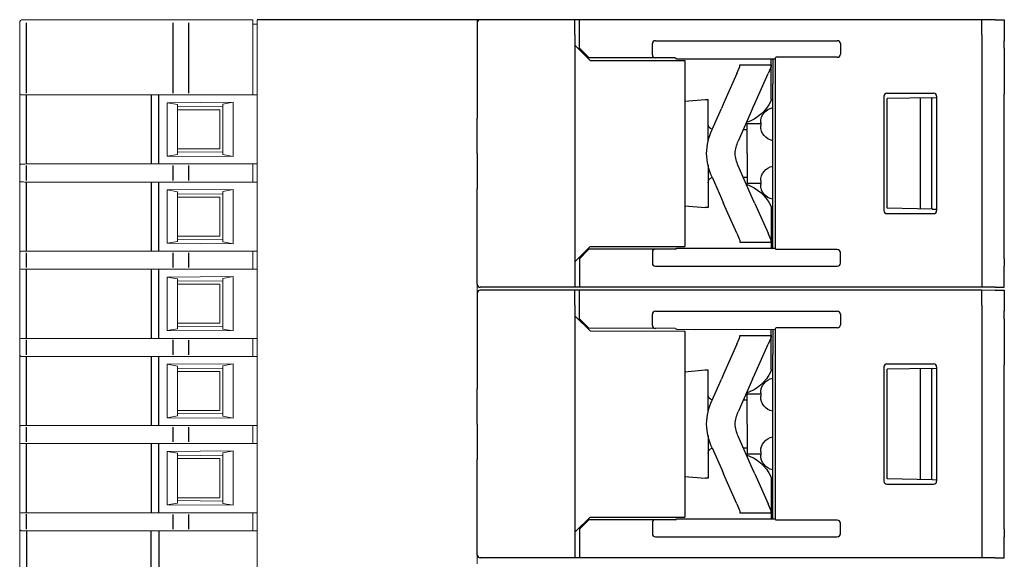
# Model space of a CAD drawing. Units: millimetres. Extents: x -382 to 0, y 0 to 284.
# Drawn here: x -232 to -166, y 48 to 84 of the extents above; entities that cross this region are included whole.
import ezdxf

# ---------------------------------------------------------------- set-up
doc = ezdxf.new("R2010")
doc.units = ezdxf.units.MM
doc.header["$LTSCALE"] = 3

# ---------------------------------------------------------------- blocks, each defined once
blk = doc.blocks.new('CGI0992-00')
at = {"linetype": 'Continuous', "lineweight": 0, "extrusion": (-1, -6.12323e-17, 2.22045e-16)}
for p, q in [((-231.7, 83.84999999), (-231.43135854, 83.84999999)), ((-231.43135854, 83.84999999), (-221.70030114, 83.84999999)), ((-221.70030114, 83.84999999), (-220.6759222, 83.84999999)), ((-220.6759222, 83.84999999), (-216.4, 83.84999999)), ((-216.4, 83.84999999), (-216.4, 83.64999999)), ((-216.1, 83.64999999), (-216.1, 83.84999999)), ((-231.9, 78.95715668), (-231.9, 83.64999999)), ((-216.4, 78.96048825), (-216.4, 83.64999999)), ((-216.4, 83.54999999), (-216.1, 83.54999999)), ((-216.1, 83.64999999), (-216.1, 30.24999999)), ((-231.9, 78.9481068), (-231.9, 78.95715668)), ((-231.9, 74.15189316), (-231.9, 78.9481068)), ((-231.45226423, 78.84999998), (-223.16060342, 78.84999998)), ((-222.6379611, 78.84999998), (-216.1, 78.84999998)), ((-216.4, 78.96048825), (-216.4, 78.86050348)), ((-216.4, 78.86050348), (-216.4, 78.85698201)), ((-216.4, 78.85698201), (-216.1, 78.85698201)), ((-222.1, 78.32653152), (-217.7, 78.35815893)), ((-221.4, 78.20813592), (-222.1, 78.32653152)), ((-222.1, 74.77346844), (-222.1, 78.32653152)), ((-221.4, 74.89186404), (-221.4, 78.20813592)), ((-218.41565728, 78.07142366), (-221.38389057, 78.04552028)), ((-217.7, 78.35815893), (-218.4, 78.22970007)), ((-218.4, 78.22970007), (-218.4, 74.8702999)), ((-217.7, 78.35815893), (-217.7, 74.74184104)), ((-221.38389057, 77.84999999), (-218.6, 77.84999999)), ((-218.6, 77.84999999), (-218.6, 75.24999999)), ((-222.1, 74.77346844), (-221.4, 74.89186404)), ((-217.7, 74.74184104), (-222.1, 74.77346844)), ((-221.38389057, 75.24999999), (-218.6, 75.24999999)), ((-221.38389057, 75.05447969), (-218.41565728, 75.02857631)), ((-218.4, 74.8702999), (-217.7, 74.74184104)), ((-231.9, 74.15189316), (-231.9, 74.14284329)), ((-231.9, 73.15715668), (-231.9, 74.14284329)), ((-231.45226423, 74.24999998), (-223.16060342, 74.24999998)), ((-222.6379611, 74.24999998), (-216.1, 74.24999998)), ((-216.4, 74.23949648), (-216.4, 74.24301796)), ((-216.4, 74.13951171), (-216.4, 74.23949648)), ((-216.4, 73.16048825), (-216.4, 74.13951171)), ((-231.9, 73.1481068), (-231.9, 73.15715668)), ((-231.9, 68.35189316), (-231.9, 73.1481068)), ((-231.45226423, 73.04999998), (-223.16060342, 73.04999998)), ((-222.6379611, 73.04999998), (-216.1, 73.04999998)), ((-216.4, 73.16048825), (-216.4, 73.06050348)), ((-216.4, 73.06050348), (-216.4, 73.05698201)), ((-222.1, 72.52653152), (-217.7, 72.55815893)), ((-221.4, 72.40813592), (-222.1, 72.52653152)), ((-222.1, 68.97346844), (-222.1, 72.52653152)), ((-221.4, 69.09186404), (-221.4, 72.40813592)), ((-218.41565728, 72.27142366), (-221.38389057, 72.24552028)), ((-221.38389057, 72.04999999), (-218.6, 72.04999999)), ((-218.6, 72.04999999), (-218.6, 69.44999999)), ((-217.7, 72.55815893), (-218.4, 72.42970007)), ((-218.4, 72.42970007), (-218.4, 69.0702999)), ((-217.7, 72.55815893), (-217.7, 68.94184104)), ((-221.38389057, 69.44999999), (-218.6, 69.44999999)), ((-222.1, 68.97346844), (-221.4, 69.09186404)), ((-217.7, 68.94184104), (-222.1, 68.97346844)), ((-221.38389057, 69.25447969), (-218.41565728, 69.22857631)), ((-218.4, 69.0702999), (-217.7, 68.94184104)), ((-231.9, 68.35189316), (-231.9, 68.34284329)), ((-231.9, 67.35715668), (-231.9, 68.34284329)), ((-231.45226423, 68.44999998), (-223.16060342, 68.44999998)), ((-222.6379611, 68.44999998), (-216.1, 68.44999998)), ((-216.4, 68.43949648), (-216.4, 68.44301796)), ((-216.4, 68.33951171), (-216.4, 68.43949648)), ((-216.4, 67.36048825), (-216.4, 68.33951171)), ((-231.9, 67.3481068), (-231.9, 67.35715668)), ((-231.9, 62.55189316), (-231.9, 67.3481068)), ((-231.45226423, 67.24999998), (-223.16060342, 67.24999998)), ((-222.6379611, 67.24999998), (-216.1, 67.24999998)), ((-216.4, 67.36048825), (-216.4, 67.26050348)), ((-216.4, 67.26050348), (-216.4, 67.25698201)), ((-222.1, 66.72653152), (-217.7, 66.75815893)), ((-221.4, 66.60813592), (-222.1, 66.72653152)), ((-222.1, 63.17346844), (-222.1, 66.72653152)), ((-221.4, 63.29186404), (-221.4, 66.60813592)), ((-218.41565728, 66.47142366), (-221.38389057, 66.44552028)), ((-221.38389057, 66.24999999), (-218.6, 66.24999999)), ((-218.6, 66.24999999), (-218.6, 63.64999999)), ((-217.7, 66.75815893), (-218.4, 66.62970007)), ((-218.4, 66.62970007), (-218.4, 63.2702999)), ((-217.7, 66.75815893), (-217.7, 63.14184104)), ((-221.38389057, 63.64999999), (-218.6, 63.64999999)), ((-222.1, 63.17346844), (-221.4, 63.29186404)), ((-217.7, 63.14184104), (-222.1, 63.17346844)), ((-221.38389057, 63.45447969), (-218.41565728, 63.42857631)), ((-218.4, 63.2702999), (-217.7, 63.14184104)), ((-231.9, 62.55189316), (-231.9, 62.54284329)), ((-231.9, 61.55715668), (-231.9, 62.54284329)), ((-231.45226423, 62.64999998), (-223.16060342, 62.64999998)), ((-222.6379611, 62.64999998), (-216.1, 62.64999998)), ((-216.4, 62.63949648), (-216.4, 62.64301796)), ((-216.4, 62.53951171), (-216.4, 62.63949648)), ((-216.4, 61.56048825), (-216.4, 62.53951171)), ((-231.9, 61.5481068), (-231.9, 61.55715668)), ((-231.9, 56.75189316), (-231.9, 61.5481068)), ((-216.4, 61.56048825), (-216.4, 61.46050348)), ((-231.45226423, 61.44999998), (-223.16060342, 61.44999998)), ((-222.6379611, 61.44999998), (-216.1, 61.44999998)), ((-222.1, 60.92653152), (-217.7, 60.95815893)), ((-221.4, 60.80813592), (-222.1, 60.92653152)), ((-222.1, 57.37346844), (-222.1, 60.92653152)), ((-217.7, 60.95815893), (-218.4, 60.82970007)), ((-217.7, 60.95815893), (-217.7, 57.34184104)), ((-216.4, 61.46050348), (-216.4, 61.45698201)), ((-221.4, 57.49186404), (-221.4, 60.80813592)), ((-218.41565728, 60.67142366), (-221.38389057, 60.64552028)), ((-221.38389057, 60.44999999), (-218.6, 60.44999999)), ((-218.6, 60.44999999), (-218.6, 57.84999999)), ((-218.4, 60.82970007), (-218.4, 57.4702999)), ((-221.38389057, 57.84999999), (-218.6, 57.84999999)), ((-221.38389057, 57.65447969), (-218.41565728, 57.62857631)), ((-222.1, 57.37346844), (-221.4, 57.49186404)), ((-217.7, 57.34184104), (-222.1, 57.37346844)), ((-218.4, 57.4702999), (-217.7, 57.34184104)), ((-231.9, 56.75189316), (-231.9, 56.74284329)), ((-231.9, 55.75715668), (-231.9, 56.74284329)), ((-231.45226423, 56.84999998), (-223.16060342, 56.84999998)), ((-222.6379611, 56.84999998), (-216.1, 56.84999998)), ((-216.4, 56.83949648), (-216.4, 56.84301796)), ((-216.4, 56.73951171), (-216.4, 56.83949648)), ((-216.4, 55.76048825), (-216.4, 56.73951171)), ((-231.9, 55.7481068), (-231.9, 55.75715668)), ((-231.9, 50.95189316), (-231.9, 55.7481068)), ((-231.45226423, 55.64999998), (-223.16060342, 55.64999998)), ((-222.6379611, 55.64999998), (-216.1, 55.64999998)), ((-216.4, 55.76048825), (-216.4, 55.66050348)), ((-216.4, 55.66050348), (-216.4, 55.65698201)), ((-222.1, 55.12653152), (-217.7, 55.15815893)), ((-221.4, 55.00813592), (-222.1, 55.12653152)), ((-222.1, 51.57346844), (-222.1, 55.12653152)), ((-221.4, 51.69186404), (-221.4, 55.00813592)), ((-217.7, 55.15815893), (-218.4, 55.02970007)), ((-218.4, 55.02970007), (-218.4, 51.6702999)), ((-217.7, 55.15815893), (-217.7, 51.54184104)), ((-218.41565728, 54.87142366), (-221.38389057, 54.84552028)), ((-221.38389057, 54.64999999), (-218.6, 54.64999999)), ((-218.6, 54.64999999), (-218.6, 52.04999999)), ((-221.38389057, 52.04999999), (-218.6, 52.04999999)), ((-221.38389057, 51.85447969), (-218.41565728, 51.82857631)), ((-222.1, 51.57346844), (-221.4, 51.69186404)), ((-217.7, 51.54184104), (-222.1, 51.57346844)), ((-218.4, 51.6702999), (-217.7, 51.54184104)), ((-231.9, 50.95189316), (-231.9, 50.94284329)), ((-231.9, 49.95715668), (-231.9, 50.94284329)), ((-231.45226423, 51.04999998), (-223.16060342, 51.04999998)), ((-222.6379611, 51.04999998), (-216.1, 51.04999998)), ((-216.4, 51.03949648), (-216.4, 51.04301796)), ((-216.4, 50.93951171), (-216.4, 51.03949648)), ((-216.4, 49.96048825), (-216.4, 50.93951171)), ((-231.9, 49.9481068), (-231.9, 49.95715668)), ((-231.9, 49.9481068), (-231.9, 47.25189316)), ((-231.45226423, 49.84999998), (-223.16060342, 49.84999998)), ((-222.6379611, 49.84999998), (-216.1, 49.84999998)), ((-216.4, 49.96048825), (-216.4, 49.86050348)), ((-216.4, 49.86050348), (-216.4, 49.85698201))]:
    blk.add_line(p, q, dxfattribs=at)
at = {"extrusion": (-1, 4.28626e-16, 2.22045e-16)}
blk.add_line((-194.98, 83.85), (-216.1, 83.85), dxfattribs=at)
at = {"linetype": 'Continuous', "lineweight": 0, "extrusion": (-1, 6.12323e-17, 0)}
for p, q in [((-201.48, 83.65), (-201.48, 83.84999999)), ((-201.48, 83.65), (-201.48, 77.30164954)), ((-201.48, 74.95), (-201.48, 77.30164954)), ((-201.48, 74.95), (-201.48, 72.59835045)), ((-201.48, 66.25), (-201.48, 72.59835045)), ((-201.48, 65.65), (-201.48, 66.25)), ((-201.48, 65.65), (-201.48, 59.30164954)), ((-201.48, 56.95), (-201.48, 59.30164954)), ((-201.48, 56.95), (-201.48, 54.59835045)), ((-201.48, 48.25), (-201.48, 54.59835045)), ((-201.48, 47.65), (-201.48, 48.25))]:
    blk.add_line(p, q, dxfattribs=at)
at = {"extrusion": (-1, -1.83691e-16, 0)}
for p, q in [((-194.68, 83.85), (-194.98, 83.85)), ((-194.98, 82.85), (-194.98, 83.85)), ((-194.68, 82.85), (-194.68, 83.85)), ((-167.93, 83.85), (-194.68, 83.85)), ((-167.93, 82.85), (-167.93, 83.85)), ((-167.0419847, 83.84679563), (-167.93, 83.84214595)), ((-167.0419847, 83.84679563), (-166.8007109, 83.84805894)), ((-166.8007109, 83.84805895), (-166.43, 83.85)), ((-166.43, 83.85), (-166.43, 82.45)), ((-194.98, 82.85), (-194.98, 67.05)), ((-194.68, 81.95), (-194.68, 82.85)), ((-167.93, 82.85), (-167.93, 67.05)), ((-193.96924108, 81.13924108), (-194.98, 82.15)), ((-194.68, 81.95), (-194.08, 81.35)), ((-189.83, 81.5084703), (-189.83, 82.2547658)), ((-189.61837505, 82.45), (-177.54162494, 82.45)), ((-177.33, 82.2547658), (-177.33, 81.5452342)), ((-166.43, 81.95000685), (-166.43, 82.45)), ((-166.43, 81.95000685), (-166.43, 78.90155734)), ((-194.08, 81.35), (-194.04665163, 81.31665163)), ((-188.3211159, 81.31223551), (-194.04665163, 81.31665163)), ((-188.3211159, 81.31223551), (-188.20334818, 81.25640549)), ((-188.20334818, 81.25640549), (-186.98, 81.25)), ((-186.97924474, 81.25), (-186.98, 81.25)), ((-186.97924474, 81.25000044), (-181.6553715, 81.25309782)), ((-181.93, 80.98534071), (-181.93, 81.25293804)), ((-181.83, 81.25299622), (-181.83, 80.35)), ((-181.6553715, 81.25309782), (-181.63, 81.35)), ((-181.6553715, 81.25309782), (-181.6553715, 68.64690218)), ((-177.54162494, 81.35), (-181.63, 81.35)), ((-193.96924108, 81.13924108), (-187.68, 81.13751526)), ((-187.68, 81.13751526), (-187.68, 68.76248474)), ((-184.21242503, 80.26249998), (-184.0505186, 80.6283478)), ((-184.00774505, 80.84999998), (-181.93, 80.84999998)), ((-184.00774505, 80.83069397), (-184.00774505, 80.84999998)), ((-181.97277354, 80.6283478), (-182.13467998, 80.26249998)), ((-181.93, 80.84999998), (-181.93, 80.98534071)), ((-181.93, 80.84999998), (-181.93, 80.83069397)), ((-181.93, 78.5673651), (-181.93, 80.83069397)), ((-184.21242503, 80.26249998), (-185.09343889, 78.27173907)), ((-183.01569383, 78.27173907), (-182.13467998, 80.26249998)), ((-181.83, 80.35), (-181.83, 79.57540333)), ((-181.83, 70.32459667), (-181.83, 79.57540333)), ((-174.43095571, 78.75191157), (-174.43095571, 71.14808843)), ((-174.23099378, 78.95194203), (-171.13104631, 78.95241424)), ((-171.2286832, 78.65133999), (-174.21560801, 78.60002278)), ((-174.21560801, 74.95), (-174.21560801, 78.60002278)), ((-172.03, 78.63757287), (-172.03, 74.95)), ((-171.23, 78.65), (-171.24745506, 78.59727956)), ((-171.24745506, 74.95), (-171.24745506, 78.59727956)), ((-171.23, 78.65), (-171.2286832, 78.65133999)), ((-171.2286832, 78.6487504), (-170.9310463, 78.66443068)), ((-171.2286832, 78.6487504), (-171.2286832, 78.65133999)), ((-170.9310463, 78.75247517), (-170.9310463, 71.14752483)), ((-166.43, 74.95), (-166.43, 78.89630937)), ((-187.68, 78.4318903), (-186.33, 78.55)), ((-186.33, 78.55), (-186.13, 78.55)), ((-186.13, 75.71652333), (-186.13, 78.55)), ((-185.86214749, 76.53474592), (-185.24044289, 77.93956516)), ((-185.09343889, 78.27173907), (-185.24044289, 77.93956516)), ((-183.16269783, 77.93956516), (-184.12468697, 75.76583048)), ((-183.16269783, 77.93956516), (-183.01569383, 78.27173907)), ((-183.53, 74.95), (-183.53, 76.95)), ((-183.53, 76.95), (-182.63, 76.95)), ((-182.63, 77.0202041), (-182.63, 76.7797959)), ((-183.77765172, 76.55), (-183.53, 76.55)), ((-183.53, 74.95), (-183.53, 72.95)), ((-174.21560801, 71.29997722), (-174.21560801, 74.95)), ((-172.03, 74.95), (-172.03, 71.26242713)), ((-171.24745506, 71.30272044), (-171.24745506, 74.95)), ((-166.43, 71.00369063), (-166.43, 74.95)), ((-186.13, 74.18347663), (-186.13, 71.35)), ((-183.16269783, 71.96043479), (-184.12468697, 74.13416947)), ((-185.86214749, 73.36525404), (-185.24044289, 71.96043479)), ((-183.53, 73.35), (-183.77765174, 73.35)), ((-182.63, 72.95), (-183.53, 72.95)), ((-182.63, 73.1202041), (-182.63, 72.8797959)), ((-187.68, 71.4681097), (-186.33, 71.35)), ((-185.24044289, 71.96043479), (-185.09343889, 71.62826088)), ((-184.21242503, 69.63749998), (-185.09343889, 71.62826088)), ((-183.01569383, 71.62826088), (-183.16269783, 71.96043479)), ((-183.01569383, 71.62826088), (-182.13467998, 69.63749998)), ((-186.13, 71.35), (-186.33, 71.35)), ((-181.93, 71.33263485), (-181.93, 69.06930599)), ((-174.23099378, 70.94805797), (-171.13104631, 70.94758576)), ((-171.2286832, 71.24866001), (-174.21560801, 71.29997722)), ((-171.23, 71.25), (-171.24745506, 71.30272044)), ((-171.23, 71.25), (-171.2286832, 71.24866001)), ((-171.2286832, 71.2512496), (-170.9310463, 71.23556932)), ((-171.2286832, 71.2512496), (-171.2286832, 71.24866001)), ((-166.43, 70.99844266), (-166.43, 71.00369063)), ((-166.43, 67.94999315), (-166.43, 70.99844266)), ((-181.83, 69.55), (-181.83, 70.32459667)), ((-184.21242503, 69.63749998), (-184.0505186, 69.27165215)), ((-181.97277354, 69.27165215), (-182.13467998, 69.63749998)), ((-181.83, 68.64700378), (-181.83, 69.55)), ((-193.96924108, 68.76075892), (-194.98, 67.75)), ((-193.96924108, 68.76075892), (-187.68, 68.76248474)), ((-184.00774505, 69.06930599), (-184.00774505, 69.04999998)), ((-184.00774505, 69.04999998), (-181.93, 69.04999998)), ((-181.93, 69.04999998), (-181.93, 69.06930599)), ((-181.93, 69.04999998), (-181.93, 68.91465929)), ((-181.93, 68.91465929), (-181.93, 68.64706195)), ((-194.68, 67.95), (-194.08, 68.55)), ((-194.08, 68.55), (-194.04665163, 68.58334837)), ((-188.3211159, 68.58776448), (-194.04665163, 68.58334837)), ((-189.83, 68.3915297), (-189.83, 67.6452342)), ((-188.3211159, 68.58776448), (-188.20334818, 68.64359451)), ((-188.20334818, 68.64359451), (-186.98, 68.65)), ((-186.97924474, 68.65), (-186.98, 68.65)), ((-186.97924474, 68.64999956), (-181.6553715, 68.64690218)), ((-181.6553715, 68.64690218), (-181.63, 68.55)), ((-177.54162494, 68.55), (-181.63, 68.55)), ((-177.33, 67.6452342), (-177.33, 68.3547658)), ((-194.68, 67.95), (-194.68, 67.05)), ((-189.61837505, 67.45), (-177.54162494, 67.45)), ((-166.43, 67.94999315), (-166.43, 67.45)), ((-166.43, 66.05), (-166.43, 67.45)), ((-194.98, 67.05), (-194.98, 66.05)), ((-194.68, 67.05), (-194.68, 66.05)), ((-167.93, 67.05), (-167.93, 66.05)), ((-194.68, 66.05), (-194.98, 66.05)), ((-194.68, 65.85), (-194.98, 65.85)), ((-194.98, 64.85), (-194.98, 65.85)), ((-167.93, 66.05), (-194.68, 66.05)), ((-194.68, 64.85), (-194.68, 65.85)), ((-167.93, 65.85), (-194.68, 65.85)), ((-167.0419847, 66.05320437), (-167.93, 66.05785405)), ((-167.93, 64.85), (-167.93, 65.85)), ((-167.0419847, 65.84679563), (-167.93, 65.84214595)), ((-167.0419847, 66.05320437), (-166.8007109, 66.05194106)), ((-167.0419847, 65.84679563), (-166.8007109, 65.84805894)), ((-166.8007109, 66.05194105), (-166.43, 66.05)), ((-166.8007109, 65.84805895), (-166.43, 65.85)), ((-166.43, 65.85), (-166.43, 64.45)), ((-194.98, 64.85), (-194.98, 49.05)), ((-194.68, 63.95), (-194.68, 64.85)), ((-167.93, 64.85), (-167.93, 49.05)), ((-189.83, 63.5084703), (-189.83, 64.2547658)), ((-189.61837505, 64.45), (-177.54162494, 64.45)), ((-177.33, 64.2547658), (-177.33, 63.5452342)), ((-166.43, 63.95000685), (-166.43, 64.45)), ((-193.96924108, 63.13924108), (-194.98, 64.15)), ((-194.68, 63.95), (-194.08, 63.35)), ((-166.43, 63.95000685), (-166.43, 60.90155734)), ((-194.08, 63.35), (-194.04665163, 63.31665163)), ((-188.3211159, 63.31223551), (-194.04665163, 63.31665163)), ((-193.96924108, 63.13924108), (-187.68, 63.13751526)), ((-188.3211159, 63.31223551), (-188.20334818, 63.25640549)), ((-188.20334818, 63.25640549), (-186.98, 63.25)), ((-187.68, 63.13751526), (-187.68, 50.76248474)), ((-186.97924474, 63.25), (-186.98, 63.25)), ((-186.97924474, 63.25000044), (-181.6553715, 63.25309782)), ((-181.93, 62.98534071), (-181.93, 63.25293804)), ((-181.93, 62.84999998), (-181.93, 62.98534071)), ((-181.83, 63.25299622), (-181.83, 62.35)), ((-181.6553715, 63.25309782), (-181.63, 63.35)), ((-181.6553715, 63.25309782), (-181.6553715, 50.64690218)), ((-177.54162494, 63.35), (-181.63, 63.35)), ((-184.21242503, 62.26249998), (-185.09343889, 60.27173907)), ((-184.21242503, 62.26249998), (-184.0505186, 62.6283478)), ((-184.00774505, 62.84999998), (-181.93, 62.84999998)), ((-184.00774505, 62.83069397), (-184.00774505, 62.84999998)), ((-183.01569383, 60.27173907), (-182.13467998, 62.26249998)), ((-181.97277354, 62.6283478), (-182.13467998, 62.26249998)), ((-181.93, 62.84999998), (-181.93, 62.83069397)), ((-181.93, 60.5673651), (-181.93, 62.83069397)), ((-181.83, 62.35), (-181.83, 61.57540333)), ((-181.83, 52.32459667), (-181.83, 61.57540333)), ((-174.23099378, 60.95194203), (-171.13104631, 60.95241424)), ((-166.43, 60.90155734), (-166.43, 60.89630937)), ((-166.43, 56.95), (-166.43, 60.89630937)), ((-187.68, 60.4318903), (-186.33, 60.55)), ((-186.33, 60.55), (-186.13, 60.55)), ((-186.13, 57.71652333), (-186.13, 60.55)), ((-185.09343889, 60.27173907), (-185.24044289, 59.93956516)), ((-183.16269783, 59.93956516), (-183.01569383, 60.27173907)), ((-174.43095571, 60.75191157), (-174.43095571, 53.14808843)), ((-171.2286832, 60.65133999), (-174.21560801, 60.60002278)), ((-174.21560801, 56.95), (-174.21560801, 60.60002278)), ((-172.03, 60.63757287), (-172.03, 53.26242713)), ((-172.03, 60.63757287), (-172.03, 56.95)), ((-171.23, 60.65), (-171.24745506, 60.59727956)), ((-171.24745506, 56.95), (-171.24745506, 60.59727956)), ((-171.23, 60.65), (-171.2286832, 60.65133999)), ((-171.2286832, 60.6487504), (-170.9310463, 60.66443068)), ((-171.2286832, 60.6487504), (-171.2286832, 60.65133999)), ((-170.9310463, 60.75247517), (-170.9310463, 53.14752483)), ((-185.86214749, 58.53474592), (-185.24044289, 59.93956516)), ((-183.16269783, 59.93956516), (-184.12468697, 57.76583048)), ((-183.53, 56.95), (-183.53, 58.95)), ((-183.53, 58.95), (-182.63, 58.95)), ((-182.63, 59.0202041), (-182.63, 58.7797959)), ((-183.77765172, 58.55), (-183.53, 58.55)), ((-183.53, 56.95), (-183.53, 54.95)), ((-174.21560801, 53.29997722), (-174.21560801, 56.95)), ((-171.24745506, 53.30272044), (-171.24745506, 56.95)), ((-166.43, 53.00369063), (-166.43, 56.95)), ((-186.13, 56.18347663), (-186.13, 53.35)), ((-183.16269783, 53.96043479), (-184.12468697, 56.13416947)), ((-185.86214749, 55.36525404), (-185.24044289, 53.96043479)), ((-183.53, 55.35), (-183.77765174, 55.35)), ((-182.63, 55.1202041), (-182.63, 54.8797959)), ((-182.63, 54.95), (-183.53, 54.95)), ((-185.24044289, 53.96043479), (-185.09343889, 53.62826088)), ((-183.01569383, 53.62826088), (-183.16269783, 53.96043479)), ((-187.68, 53.4681097), (-186.33, 53.35)), ((-186.13, 53.35), (-186.33, 53.35)), ((-184.21242503, 51.63749998), (-185.09343889, 53.62826088)), ((-183.01569383, 53.62826088), (-182.13467998, 51.63749998)), ((-181.93, 53.33263485), (-181.93, 51.06930599)), ((-171.2286832, 53.24866001), (-174.21560801, 53.29997722)), ((-171.23, 53.25), (-171.24745506, 53.30272044)), ((-171.23, 53.25), (-171.2286832, 53.24866001)), ((-171.2286832, 53.2512496), (-170.9310463, 53.23556932)), ((-171.2286832, 53.2512496), (-171.2286832, 53.24866001)), ((-174.23099378, 52.94805797), (-171.13104631, 52.94758576)), ((-166.43, 52.99844266), (-166.43, 53.00369063)), ((-166.43, 49.94999315), (-166.43, 52.99844266)), ((-181.83, 51.55), (-181.83, 52.32459667)), ((-184.21242503, 51.63749998), (-184.0505186, 51.27165215)), ((-184.00774505, 51.06930599), (-184.00774505, 51.04999998)), ((-181.97277354, 51.27165215), (-182.13467998, 51.63749998)), ((-181.93, 51.04999998), (-181.93, 51.06930599)), ((-181.83, 50.64700378), (-181.83, 51.55)), ((-193.96924108, 50.76075892), (-194.98, 49.75)), ((-194.68, 49.95), (-194.08, 50.55)), ((-194.08, 50.55), (-194.04665163, 50.58334837)), ((-188.3211159, 50.58776448), (-194.04665163, 50.58334837)), ((-193.96924108, 50.76075892), (-187.68, 50.76248474)), ((-188.3211159, 50.58776448), (-188.20334818, 50.64359451)), ((-188.20334818, 50.64359451), (-186.98, 50.65)), ((-186.97924474, 50.65), (-186.98, 50.65)), ((-186.97924474, 50.64999956), (-181.6553715, 50.64690218)), ((-184.00774505, 51.04999998), (-181.93, 51.04999998)), ((-181.93, 51.04999998), (-181.93, 50.91465929)), ((-181.93, 50.91465929), (-181.93, 50.64706195)), ((-181.6553715, 50.64690218), (-181.63, 50.55)), ((-177.54162494, 50.55), (-181.63, 50.55)), ((-194.68, 49.95), (-194.68, 49.05)), ((-189.83, 50.3915297), (-189.83, 49.6452342)), ((-177.33, 49.6452342), (-177.33, 50.3547658)), ((-166.43, 49.94999315), (-166.43, 49.45)), ((-189.61837505, 49.45), (-177.54162494, 49.45)), ((-166.43, 48.05), (-166.43, 49.45)), ((-194.98, 49.05), (-194.98, 48.05)), ((-194.68, 49.05), (-194.68, 48.05)), ((-167.93, 49.05), (-167.93, 48.05)), ((-194.68, 48.05), (-194.98, 48.05)), ((-167.93, 48.05), (-194.68, 48.05)), ((-167.0419847, 48.05320437), (-167.93, 48.05785405)), ((-167.0419847, 48.05320437), (-166.8007109, 48.05194106)), ((-166.8007109, 48.05194105), (-166.43, 48.05))]:
    blk.add_line(p, q, dxfattribs=at)
at = {"color": 31, "extrusion": (-1, -6.12323e-17, 2.22045e-16)}
for p, q in [((-231.45226423, 78.95731958), (-231.45226423, 83.64999999)), ((-221.72120684, 83.64999999), (-221.72120684, 78.95954161)), ((-220.6759222, 83.64999999), (-220.6759222, 78.96048825)), ((-231.45226423, 74.24999998), (-231.45226423, 78.84999998)), ((-223.16060342, 78.84999998), (-223.16060342, 74.24999998)), ((-222.6379611, 74.24999998), (-222.6379611, 78.84999998)), ((-231.45226423, 73.15731958), (-231.45226423, 74.14268038)), ((-221.72120684, 74.14045836), (-221.72120684, 73.15954161)), ((-220.6759222, 74.13951171), (-220.6759222, 73.16048825)), ((-231.45226423, 68.44999998), (-231.45226423, 73.04999998)), ((-223.16060342, 73.04999998), (-223.16060342, 68.44999998)), ((-222.6379611, 68.44999998), (-222.6379611, 73.04999998)), ((-231.45226423, 67.35731958), (-231.45226423, 68.34268038)), ((-221.72120684, 68.34045836), (-221.72120684, 67.35954161)), ((-220.6759222, 68.33951171), (-220.6759222, 67.36048825)), ((-231.45226423, 62.64999998), (-231.45226423, 67.24999998)), ((-223.16060342, 67.24999998), (-223.16060342, 62.64999998)), ((-222.6379611, 62.64999998), (-222.6379611, 67.24999998)), ((-231.45226423, 61.55731958), (-231.45226423, 62.54268038)), ((-221.72120684, 62.54045836), (-221.72120684, 61.55954161)), ((-220.6759222, 62.53951171), (-220.6759222, 61.56048825)), ((-231.45226423, 56.84999998), (-231.45226423, 61.44999998)), ((-223.16060342, 61.44999998), (-223.16060342, 56.84999998)), ((-222.6379611, 56.84999998), (-222.6379611, 61.44999998)), ((-231.45226423, 55.75731958), (-231.45226423, 56.74268038)), ((-221.72120684, 56.74045836), (-221.72120684, 55.75954161)), ((-220.6759222, 56.73951171), (-220.6759222, 55.76048825)), ((-231.45226423, 51.04999998), (-231.45226423, 55.64999998)), ((-223.16060342, 55.64999998), (-223.16060342, 51.04999998)), ((-222.6379611, 51.04999998), (-222.6379611, 55.64999998)), ((-231.45226423, 49.95731958), (-231.45226423, 50.94268038)), ((-221.72120684, 50.94045836), (-221.72120684, 49.95954161)), ((-220.6759222, 50.93951171), (-220.6759222, 49.96048825)), ((-231.45226423, 49.84999998), (-231.45226423, 47.34999998)), ((-223.16060342, 47.34999998), (-223.16060342, 49.84999998)), ((-222.6379611, 49.84999998), (-222.6379611, 47.34999998))]:
    blk.add_line(p, q, dxfattribs=at)
at = {"extrusion": (-1, -4.28626e-16, 2.22045e-16)}
for p, q in [((-201.48, 83.65), (-201.48, 77.30164954)), ((-201.48, 74.95), (-201.48, 77.30164954)), ((-201.48, 74.95), (-201.48, 72.59835046)), ((-201.48, 66.25), (-201.48, 72.59835046)), ((-201.48, 65.65), (-201.48, 59.30164954)), ((-194.98, 66.05), (-201.28, 66.05)), ((-194.98, 65.85), (-201.28, 65.85)), ((-201.48, 56.95), (-201.48, 59.30164954)), ((-201.48, 56.95), (-201.48, 54.59835046)), ((-201.48, 48.25), (-201.48, 54.59835046)), ((-194.98, 48.05), (-201.28, 48.05))]:
    blk.add_line(p, q, dxfattribs=at)
for points in [[(-184.0505186, 80.6283478), (-184.0505186, 80.6283478, 0.1043405218), (-184.00774505, 80.83069397)], [(-181.93, 80.83069397), (-181.93, 80.83069397, -0.1043136463), (-181.97277354, 80.6283478)], [(-184.0505186, 69.27165215), (-184.0505186, 69.27165215, -0.1043405218), (-184.00774505, 69.06930599)], [(-181.93, 69.06930599), (-181.93, 69.06930599, 0.1043136463), (-181.97277354, 69.27165215)], [(-184.0505186, 62.6283478), (-184.0505186, 62.6283478, 0.1043405218), (-184.00774505, 62.83069397)], [(-181.93, 62.83069397), (-181.93, 62.83069397, -0.1043136463), (-181.97277354, 62.6283478)], [(-184.0505186, 51.27165215), (-184.0505186, 51.27165215, -0.1043405218), (-184.00774505, 51.06930599)], [(-181.93, 51.06930599), (-181.93, 51.06930599, 0.1043136463), (-181.97277354, 51.27165215)]]:
    blk.add_lwpolyline(points, format="xyb")
at = {"linetype": 'Continuous', "lineweight": 0}
blk.add_arc((-231.7, 83.64999999), 0.2, 90, 180, dxfattribs=at)
for centre, start, end in [((-201.28, 83.65), 90, 180), ((-201.28, 66.25), 180, 270), ((-201.28, 65.65), 90, 180), ((-201.28, 48.25), 180, 270)]:
    blk.add_arc(centre, 0.2, start, end)
at = {"extrusion": (2.22045e-16, 4.07876e-32, -1)}
for centre, radius, start, end in [((182.23, 78.5673651), 0.3, 180, 205.6536448996), ((184.48356894, 79.64968992), 2.8, 205.6536448996, 251.1411648377), ((181.63, 77.0202041), 1, 0, 78.4630409672), ((185.78, 76.9), 0.35, 281.8841619835, 359.9999999343), ((181.63, 76.7797959), 1, 281.5369590328, 0), ((181.93, 74.79456888), 4.3, 2.0715084133, 23.8718486319), ((181.93, 74.79456888), 2.4, 3.7132428475, 23.8718486319), ((181.93, 75.10543107), 4.3, 336.1281513681, 357.9284915868), ((181.93, 75.10543107), 2.4, 336.1281513681, 356.2867571524), ((181.63, 73.1202041), 1, 0, 78.4630409672), ((185.78, 73), 0.35, 359.9999999343, 78.1158348962), ((184.48356894, 70.25031003), 2.8, 108.8588351623, 154.3463551004), ((181.63, 72.8797959), 1, 281.5369590328, 0), ((182.23, 71.33263485), 0.3, 154.3463551004, 180), ((184.48356894, 61.64968992), 2.8, 205.6536448996, 251.1411648377), ((182.23, 60.5673651), 0.3, 180, 205.6536448996), ((181.63, 59.0202041), 1, 0, 78.4630409672), ((181.93, 56.79456888), 4.3, 2.0715084133, 23.8718486319), ((185.78, 58.9), 0.35, 281.8841619835, 359.9999999343), ((181.63, 58.7797959), 1, 281.5369590328, 0), ((181.93, 56.79456888), 2.4, 3.7132428475, 23.8718486319), ((181.93, 57.10543107), 4.3, 336.1281513681, 357.9284915868), ((181.93, 57.10543107), 2.4, 336.1281513681, 356.2867571524), ((181.63, 55.1202041), 1, 0, 78.4630409672), ((185.78, 55), 0.35, 359.9999999343, 78.1158348962), ((184.48356894, 52.25031003), 2.8, 108.8588351623, 154.3463551004), ((181.63, 54.8797959), 1, 281.5369590328, 0), ((182.23, 53.33263485), 0.3, 154.3463551004, 180)]:
    blk.add_arc(centre, radius, start, end, dxfattribs=at)
for centre, major_axis, ratio, start_param, end_param in [((-189.61272792, 82.24955605), (-0.21504472, 0.03377424), 0.9187764656, 4.8816938354, 6.426496187), ((-177.54727207, 82.24955605), (0.21504472, 0.03377424), 0.9187764656, 6.1398744274, 7.684676779), ((-189.61272792, 81.51368005), (-0.21504472, -0.03377424), 0.9187764656, 6.1398744274, 7.684676779), ((-177.54727207, 81.55044395), (0.21504472, -0.03377424), 0.9187764656, 4.8816938354, 6.426496187), ((-174.23096333, 78.75191157), (0, 0.20003046), 0.9998096356, 0.000152299, 1.5707963268), ((-171.13110725, 78.75238376), (0.16232103, 0.11700189), 0.9995184711, 5.6588604078, 7.2293521481), ((-174.23096333, 71.14808843), (0, -0.20003046), 0.9998096356, 4.7123889804, 6.2830330081), ((-171.13110725, 71.14761623), (0.16232103, -0.11700189), 0.9995184711, 5.3370184663, 6.9075102066), ((-189.61272792, 68.38631995), (-0.21504472, 0.03377424), 0.9187764656, 4.8816938354, 6.426496187), ((-177.54727207, 68.34955605), (0.21504472, 0.03377424), 0.9187764656, 6.1398744274, 7.684676779), ((-189.61272792, 67.65044395), (-0.21504472, -0.03377424), 0.9187764656, 6.1398744274, 7.684676779), ((-177.54727207, 67.65044395), (0.21504472, -0.03377424), 0.9187764656, 4.8816938354, 6.426496187), ((-189.61272792, 64.24955605), (-0.21504472, 0.03377424), 0.9187764656, 4.8816938354, 6.426496187), ((-177.54727207, 64.24955605), (0.21504472, 0.03377424), 0.9187764656, 6.1398744274, 7.684676779), ((-189.61272792, 63.51368005), (-0.21504472, -0.03377424), 0.9187764656, 6.1398744274, 7.684676779), ((-177.54727207, 63.55044395), (0.21504472, -0.03377424), 0.9187764656, 4.8816938354, 6.426496187), ((-174.23096333, 60.75191157), (0, 0.20003046), 0.9998096356, 0.000152299, 1.5707963268), ((-171.13110725, 60.75238376), (0.16232103, 0.11700189), 0.9995184711, 5.6588604078, 7.2293521481), ((-174.23096333, 53.14808843), (0, -0.20003046), 0.9998096356, 4.7123889804, 6.2830330081), ((-171.13110725, 53.14761623), (0.16232103, -0.11700189), 0.9995184711, 5.3370184663, 6.9075102066), ((-189.61272792, 50.38631995), (-0.21504472, 0.03377424), 0.9187764656, 4.8816938354, 6.426496187), ((-177.54727207, 50.34955605), (0.21504472, 0.03377424), 0.9187764656, 6.1398744274, 7.684676779), ((-189.61272792, 49.65044395), (-0.21504472, -0.03377424), 0.9187764656, 6.1398744274, 7.684676779), ((-177.54727207, 49.65044395), (0.21504472, -0.03377424), 0.9187764656, 4.8816938354, 6.426496187)]:
    blk.add_ellipse(centre, major_axis=major_axis, ratio=ratio, start_param=start_param, end_param=end_param)
at = {"linetype": 'Continuous', "lineweight": 0, "extrusion": (-2.22045e-16, -1.38667e-32, -1)}
for centre, major_axis, start_param, end_param in [((-231.4, 78.84036), (-0.49999997, 0.00964433), 0.6367131273, 1.4657418556), ((-231.4, 74.25963996), (-0.49999997, -0.00964433), 4.8174434516, 5.6464721799), ((-231.4, 73.04036), (-0.49999997, 0.00964433), 0.6367131273, 1.4657418556), ((-231.4, 68.45963996), (-0.49999997, -0.00964433), 4.8174434516, 5.6464721799), ((-231.4, 67.24036), (-0.49999997, 0.00964433), 0.6367131273, 1.4657418556), ((-231.4, 62.65963996), (-0.49999997, -0.00964433), 4.8174434516, 5.6464721799), ((-231.4, 61.44036), (-0.49999997, 0.00964433), 0.6367131273, 1.4657418556), ((-231.4, 56.85963996), (-0.49999997, -0.00964433), 4.8174434516, 5.6464721799), ((-231.4, 55.64036), (-0.49999997, 0.00964433), 0.6367131273, 1.4657418556), ((-231.4, 51.05963996), (-0.49999997, -0.00964433), 4.8174434516, 5.6464721799), ((-231.4, 49.84036), (-0.49999997, 0.00964433), 0.6367131273, 1.4657418556)]:
    blk.add_ellipse(centre, major_axis=major_axis, ratio=0.01735299, start_param=start_param, end_param=end_param, dxfattribs=at)
at = {"linetype": 'Continuous', "lineweight": 0, "extrusion": (-2.22045e-16, -1.35297e-32, -1)}
for centre, major_axis, start_param, end_param in [((-222.6379611, 78.76272466), (-5, 0.00912551), 1.466044889, 1.5165779888), ((-222.6379611, 74.33727531), (-5, -0.00912551), 4.7666073184, 4.8171404181), ((-222.6379611, 72.96272466), (-5, 0.00912551), 1.466044889, 1.5165779888), ((-222.6379611, 68.53727531), (-5, -0.00912551), 4.7666073184, 4.8171404181), ((-222.6379611, 67.16272466), (-5, 0.00912551), 1.466044889, 1.5165779888), ((-222.6379611, 62.73727531), (-5, -0.00912551), 4.7666073184, 4.8171404181), ((-222.6379611, 61.36272466), (-5, 0.00912551), 1.466044889, 1.5165779888), ((-222.6379611, 56.93727531), (-5, -0.00912551), 4.7666073184, 4.8171404181), ((-222.6379611, 55.56272466), (-5, 0.00912551), 1.466044889, 1.5165779888), ((-222.6379611, 51.13727531), (-5, -0.00912551), 4.7666073184, 4.8171404181), ((-222.6379611, 49.76272466), (-5, 0.00912551), 1.466044889, 1.5165779888)]:
    blk.add_ellipse(centre, major_axis=major_axis, ratio=0.0173593864, start_param=start_param, end_param=end_param, dxfattribs=at)
at = {"linetype": 'Continuous', "lineweight": 0, "extrusion": (-2.22045e-16, -1.35963e-32, -1)}
for centre, start_param, end_param in [((-222.6379611, 78.76272466), 1.5202632273, 1.5707963268), ((-222.6379611, 74.33727531), 4.7123889804, 4.7629220799), ((-222.6379611, 72.96272466), 1.5202632273, 1.5707963268), ((-222.6379611, 68.53727531), 4.7123889804, 4.7629220799), ((-222.6379611, 67.16272466), 1.5202632273, 1.5707963268), ((-222.6379611, 62.73727531), 4.7123889804, 4.7629220799), ((-222.6379611, 61.36272466), 1.5202632273, 1.5707963268), ((-222.6379611, 56.93727531), 4.7123889804, 4.7629220799), ((-222.6379611, 55.56272466), 1.5202632273, 1.5707963268), ((-222.6379611, 51.13727531), 4.7123889804, 4.7629220799), ((-222.6379611, 49.76272466), 1.5202632273, 1.5707963268)]:
    blk.add_ellipse(centre, major_axis=(-5, 0), ratio=0.0174550649, start_param=start_param, end_param=end_param, dxfattribs=at)
at = {"linetype": 'Continuous', "lineweight": 0}
for points, knots in [([(-231.9, 78.9481068), (-231.9, 78.92667647), (-231.89214752, 78.90333783), (-231.87074104, 78.88002393), (-231.86562793, 78.87548046), (-231.85992287, 78.87144183)], [0, 0, 0, 0, 0.16277563538, 0.16277563538, 0.20606383224, 0.20606383224, 0.20606383224, 0.20606383224]), ([(-222.89051908, 78.84988857), (-222.89356066, 78.84988589), (-222.89660126, 78.84988455), (-222.9026805, 78.84988455), (-222.90572082, 78.84988589), (-222.90876181, 78.84988857)], [23.071029077355, 23.071029077355, 23.071029077355, 23.071029077355, 23.080160454416, 23.080160454416, 23.089291830191, 23.089291830191, 23.089291830191, 23.089291830191]), ([(-231.9, 74.15189316), (-231.9, 74.17332349), (-231.89214752, 74.19666213), (-231.87074104, 74.21997603), (-231.86562793, 74.2245195), (-231.85992287, 74.22855813)], [0, 0, 0, 0, 0.16277563538, 0.16277563538, 0.20606383224, 0.20606383224, 0.20606383224, 0.20606383224]), ([(-222.89051908, 74.25011139), (-222.89356066, 74.25011408), (-222.89660126, 74.25011542), (-222.9026805, 74.25011542), (-222.90572082, 74.25011408), (-222.90876181, 74.25011139)], [23.071029077355, 23.071029077355, 23.071029077355, 23.071029077355, 23.080160454416, 23.080160454416, 23.089291830191, 23.089291830191, 23.089291830191, 23.089291830191]), ([(-231.9, 73.1481068), (-231.9, 73.12667647), (-231.89214752, 73.10333783), (-231.87074104, 73.08002393), (-231.86562793, 73.07548046), (-231.85992287, 73.07144183)], [0, 0, 0, 0, 0.16277563538, 0.16277563538, 0.20606383224, 0.20606383224, 0.20606383224, 0.20606383224]), ([(-222.89051908, 73.04988857), (-222.89356066, 73.04988589), (-222.89660126, 73.04988455), (-222.9026805, 73.04988455), (-222.90572082, 73.04988589), (-222.90876181, 73.04988857)], [23.071029077355, 23.071029077355, 23.071029077355, 23.071029077355, 23.080160454416, 23.080160454416, 23.089291830191, 23.089291830191, 23.089291830191, 23.089291830191]), ([(-231.9, 68.35189316), (-231.9, 68.37332349), (-231.89214752, 68.39666213), (-231.87074104, 68.41997603), (-231.86562793, 68.4245195), (-231.85992287, 68.42855813)], [0, 0, 0, 0, 0.16277563538, 0.16277563538, 0.20606383224, 0.20606383224, 0.20606383224, 0.20606383224]), ([(-222.89051908, 68.45011139), (-222.89356066, 68.45011408), (-222.89660126, 68.45011542), (-222.9026805, 68.45011542), (-222.90572082, 68.45011408), (-222.90876181, 68.45011139)], [23.071029077355, 23.071029077355, 23.071029077355, 23.071029077355, 23.080160454416, 23.080160454416, 23.089291830191, 23.089291830191, 23.089291830191, 23.089291830191]), ([(-231.9, 67.3481068), (-231.9, 67.32667647), (-231.89214752, 67.30333783), (-231.87074104, 67.28002393), (-231.86562793, 67.27548046), (-231.85992287, 67.27144183)], [0, 0, 0, 0, 0.16277563538, 0.16277563538, 0.20606383224, 0.20606383224, 0.20606383224, 0.20606383224]), ([(-222.89051908, 67.24988857), (-222.89356066, 67.24988589), (-222.89660126, 67.24988455), (-222.9026805, 67.24988455), (-222.90572082, 67.24988589), (-222.90876181, 67.24988857)], [23.071029077355, 23.071029077355, 23.071029077355, 23.071029077355, 23.080160454416, 23.080160454416, 23.089291830191, 23.089291830191, 23.089291830191, 23.089291830191]), ([(-231.9, 62.55189316), (-231.9, 62.57332349), (-231.89214752, 62.59666213), (-231.87074104, 62.61997603), (-231.86562793, 62.6245195), (-231.85992287, 62.62855813)], [0, 0, 0, 0, 0.16277563538, 0.16277563538, 0.20606383224, 0.20606383224, 0.20606383224, 0.20606383224]), ([(-222.89051908, 62.65011139), (-222.89356066, 62.65011408), (-222.89660126, 62.65011542), (-222.9026805, 62.65011542), (-222.90572082, 62.65011408), (-222.90876181, 62.65011139)], [23.071029077355, 23.071029077355, 23.071029077355, 23.071029077355, 23.080160454416, 23.080160454416, 23.089291830191, 23.089291830191, 23.089291830191, 23.089291830191]), ([(-231.9, 61.5481068), (-231.9, 61.52667647), (-231.89214752, 61.50333783), (-231.87074104, 61.48002393), (-231.86562793, 61.47548046), (-231.85992287, 61.47144183)], [0, 0, 0, 0, 0.16277563538, 0.16277563538, 0.20606383224, 0.20606383224, 0.20606383224, 0.20606383224]), ([(-222.89051908, 61.44988857), (-222.89356066, 61.44988589), (-222.89660126, 61.44988455), (-222.9026805, 61.44988455), (-222.90572082, 61.44988589), (-222.90876181, 61.44988857)], [23.071029077355, 23.071029077355, 23.071029077355, 23.071029077355, 23.080160454416, 23.080160454416, 23.089291830191, 23.089291830191, 23.089291830191, 23.089291830191]), ([(-231.9, 56.75189316), (-231.9, 56.77332349), (-231.89214752, 56.79666213), (-231.87074104, 56.81997603), (-231.86562793, 56.8245195), (-231.85992287, 56.82855813)], [0, 0, 0, 0, 0.16277563538, 0.16277563538, 0.20606383224, 0.20606383224, 0.20606383224, 0.20606383224]), ([(-222.89051908, 56.85011139), (-222.89356066, 56.85011408), (-222.89660126, 56.85011542), (-222.9026805, 56.85011542), (-222.90572082, 56.85011408), (-222.90876181, 56.85011139)], [23.071029077355, 23.071029077355, 23.071029077355, 23.071029077355, 23.080160454416, 23.080160454416, 23.089291830191, 23.089291830191, 23.089291830191, 23.089291830191]), ([(-231.9, 55.7481068), (-231.9, 55.72667647), (-231.89214752, 55.70333783), (-231.87074104, 55.68002393), (-231.86562793, 55.67548046), (-231.85992287, 55.67144183)], [0, 0, 0, 0, 0.16277563538, 0.16277563538, 0.20606383224, 0.20606383224, 0.20606383224, 0.20606383224]), ([(-222.89051908, 55.64988857), (-222.89356066, 55.64988589), (-222.89660126, 55.64988455), (-222.9026805, 55.64988455), (-222.90572082, 55.64988589), (-222.90876181, 55.64988857)], [23.071029077355, 23.071029077355, 23.071029077355, 23.071029077355, 23.080160454416, 23.080160454416, 23.089291830191, 23.089291830191, 23.089291830191, 23.089291830191]), ([(-231.9, 50.95189316), (-231.9, 50.97332349), (-231.89214752, 50.99666213), (-231.87074104, 51.01997603), (-231.86562793, 51.0245195), (-231.85992287, 51.02855813)], [0, 0, 0, 0, 0.16277563538, 0.16277563538, 0.20606383224, 0.20606383224, 0.20606383224, 0.20606383224]), ([(-222.89051908, 51.05011139), (-222.89356066, 51.05011408), (-222.89660126, 51.05011542), (-222.9026805, 51.05011542), (-222.90572082, 51.05011408), (-222.90876181, 51.05011139)], [23.071029077355, 23.071029077355, 23.071029077355, 23.071029077355, 23.080160454416, 23.080160454416, 23.089291830191, 23.089291830191, 23.089291830191, 23.089291830191]), ([(-231.9, 49.9481068), (-231.9, 49.92667647), (-231.89214752, 49.90333783), (-231.87074104, 49.88002393), (-231.86562793, 49.87548046), (-231.85992287, 49.87144183)], [0, 0, 0, 0, 0.16277563538, 0.16277563538, 0.20606383224, 0.20606383224, 0.20606383224, 0.20606383224]), ([(-222.89051908, 49.84988857), (-222.89356066, 49.84988589), (-222.89660126, 49.84988455), (-222.9026805, 49.84988455), (-222.90572082, 49.84988589), (-222.90876181, 49.84988857)], [23.071029077355, 23.071029077355, 23.071029077355, 23.071029077355, 23.080160454416, 23.080160454416, 23.089291830191, 23.089291830191, 23.089291830191, 23.089291830191])]:
    blk.add_open_spline(points, degree=3, knots=knots, dxfattribs=at)
for points in [[(-231.85992287, 78.87144183), (-231.84460047, 78.86059507), (-231.82499045, 78.8531769), (-231.80192763, 78.85327323)], [(-231.85992287, 74.22855813), (-231.84460047, 74.23940489), (-231.82499045, 74.24682306), (-231.80192763, 74.24672673)], [(-231.85992287, 73.07144183), (-231.84460047, 73.06059507), (-231.82499045, 73.0531769), (-231.80192763, 73.05327323)], [(-231.85992287, 68.42855813), (-231.84460047, 68.43940489), (-231.82499045, 68.44682306), (-231.80192763, 68.44672673)], [(-231.85992287, 67.27144183), (-231.84460047, 67.26059507), (-231.82499045, 67.2531769), (-231.80192763, 67.25327323)], [(-231.85992287, 62.62855813), (-231.84460047, 62.63940489), (-231.82499045, 62.64682306), (-231.80192763, 62.64672673)], [(-231.85992287, 61.47144183), (-231.84460047, 61.46059507), (-231.82499045, 61.4531769), (-231.80192763, 61.45327323)], [(-231.85992287, 56.82855813), (-231.84460047, 56.83940489), (-231.82499045, 56.84682306), (-231.80192763, 56.84672673)], [(-231.85992287, 55.67144183), (-231.84460047, 55.66059507), (-231.82499045, 55.6531769), (-231.80192763, 55.65327323)], [(-231.85992287, 51.02855813), (-231.84460047, 51.03940489), (-231.82499045, 51.04682306), (-231.80192763, 51.04672673)], [(-231.85992287, 49.87144183), (-231.84460047, 49.86059507), (-231.82499045, 49.8531769), (-231.80192763, 49.85327323)]]:
    blk.add_open_spline(points, degree=3, dxfattribs=at)

msp = doc.modelspace()

# ---------------------------------------------------------------- block references
msp.add_blockref('CGI0992-00', (0, 0))

doc.saveas('drawing.dxf')
